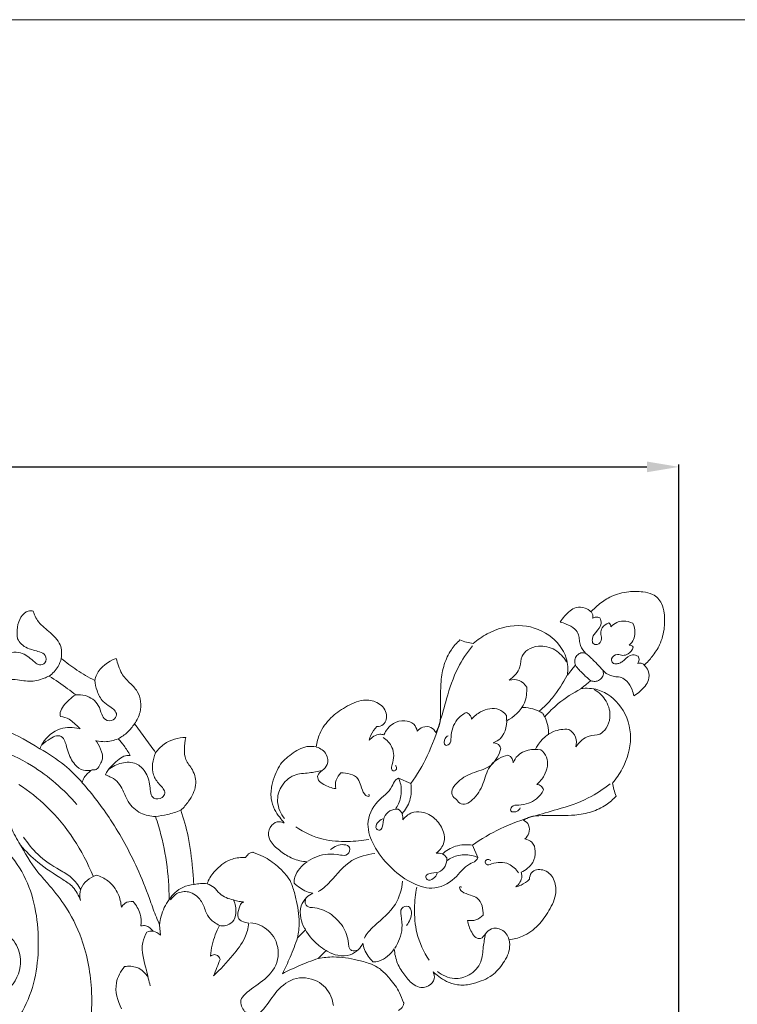
# Model space of a CAD drawing. Units: millimetres. Extents: x 0 to 1341, y 29 to 2453.
# Drawn here: x 1019 to 1177, y 2237 to 2453 of the extents above; entities that cross this region are included whole.
import ezdxf

# ---------------------------------------------------------------- set-up
doc = ezdxf.new("R2010")
doc.units = ezdxf.units.MM
doc.layers.get('0').update_dxf_attribs({"lineweight": 5})
doc.styles.add('Arial', font='arial.ttf')
doc.dimstyles.new('Default', dxfattribs={"dimtxt": 10, "dimasz": 7, "dimexe": 0.5, "dimexo": 0.5, "dimgap": 0.25, "dimtad": 1, "dimtoh": 1, "dimdec": 0, "dimzin": 1, "dimdsep": 46, "dimtxsty": 'Arial', "dimcen": 0.5, "dimazin": 0, "dimtfac": 1, "dimtdec": 4, "dimtix": 1, "dimtmove": 1, "dimatfit": 3, "dimfxl": 1, "dimtolj": 1, "dimtzin": 1, "dimarcsym": 0})

# ---------------------------------------------------------------- blocks, each defined once
blk = doc.blocks.new('*D3')
at = {"color": 0, "lineweight": -2, "transparency": 16777216}
for p, q in [((804.02, 2176.81), (804.02, 2355.77)), ((1164.02, 2126.27), (1164.02, 2355.77)), ((811.02, 2355.27), (1157.02, 2355.27))]:
    blk.add_line(p, q, dxfattribs=at)
at = {"color": 0, "transparency": 16777216}
for points in [[(811.02, 2356.44), (811.02, 2354.1), (804.02, 2355.27)], [(1157.02, 2356.44), (1157.02, 2354.1), (1164.02, 2355.27)]]:
    blk.add_solid(points, dxfattribs=at)
at = {"layer": 'Defpoints', "color": 0, "transparency": 16777216}
for p in [(1164.02, 2355.27), (804.02, 2176.31), (1164.02, 2125.77)]:
    blk.add_point(p, dxfattribs=at)
at = {"color": 0, "transparency": 16777216, "insert": (984.02, 2360.63), "char_height": 10, "attachment_point": 5, "style": 'Arial'}
blk.add_mtext('\\A1;360', dxfattribs=at)
blk = doc.blocks.new('N-039_360_360')
for p, q in [((1036.17, 2295.27), (1036.35, 2295.23)), ((1105.24, 2285.85), (1102.54, 2287.01)), ((1033.16, 2286.06), (1033.17, 2286.09)), ((1118.78, 2272.31), (1119.94, 2269.61)), ((1057.65, 2263.7), (1057.64, 2263.87)), ((1057.72, 2263.71), (1057.65, 2263.7)), ((1050.16, 2254.88), (1050.32, 2252.57)), ((1082.16, 2253.76), (1080.41, 2252.02)), ((1061.32, 2248), (1061.33, 2248.07)), ((1084.95, 2247.48), (1086.69, 2249.23))]:
    blk.add_line(p, q)
for points, knots in [([(1159.42, 2326.49), (1159.07, 2326.81), (1158.07, 2327.53), (1155.81, 2327.98), (1152.72, 2328.01), (1149.39, 2327.15), (1146.69, 2325.39), (1145.31, 2324.11), (1144.73, 2323.47)], [0, 0, 0, 0, 1.213275, 3.071488, 5.710168, 9.060325, 11.62905, 13.824064, 13.824064, 13.824064, 13.824064]), ([(1156.4, 2311.8), (1157.04, 2312.38), (1158.32, 2313.76), (1160.08, 2316.46), (1160.94, 2319.79), (1160.91, 2322.88), (1160.46, 2325.13), (1159.74, 2326.13), (1159.42, 2326.49)], [-13.824064, -13.824064, -13.824064, -13.824064, -11.62905, -9.060325, -5.710168, -3.071488, -1.213275, 0, 0, 0, 0]), ([(1022.46, 2323.64), (1022.09, 2323.72), (1020.97, 2323.78), (1019.53, 2322.31), (1018.85, 2320.08), (1018.86, 2318.4), (1019.01, 2317.55)], [204.552812, 204.552812, 204.552812, 204.552812, 207.524323, 212.969266, 219.133185, 225.963152, 225.963152, 225.963152, 225.963152]), ([(1028.6, 2313.28), (1028.74, 2314.25), (1028.67, 2316.7), (1025.99, 2319.15), (1023.65, 2320.93), (1022.8, 2322.66), (1022.54, 2323.37), (1022.46, 2323.64)], [171.369774, 171.369774, 171.369774, 171.369774, 179.190692, 189.377478, 198.583367, 202.326774, 204.552812, 204.552812, 204.552812, 204.552812]), ([(1144.73, 2323.47), (1144.38, 2323.84), (1143.39, 2324.53), (1141.56, 2324.66), (1140.08, 2323.69), (1138.91, 2322.58), (1138.26, 2321.68), (1137.98, 2321.2)], [0, 0, 0, 0, 1.294846, 2.97159, 4.280734, 5.677707, 7.075937, 7.075937, 7.075937, 7.075937]), ([(1144.82, 2323.44), (1144.97, 2323.26), (1145.22, 2322.82), (1145.17, 2322.31), (1145.1, 2322.07)], [0, 0, 0, 0, 0.589281, 1.227628, 1.227628, 1.227628, 1.227628]), ([(1137.98, 2321.2), (1138.44, 2321.12), (1139.59, 2320.77), (1141.11, 2319.95), (1142.09, 2318.57), (1142.18, 2317.27), (1142.43, 2315.79), (1143.1, 2314.85), (1143.6, 2314.38)], [0, 0, 0, 0, 1.178772, 3.052066, 4.274275, 5.288975, 6.320127, 8.063672, 8.063672, 8.063672, 8.063672]), ([(1146.66, 2322.18), (1146.85, 2321.8), (1147.26, 2320.55), (1146.08, 2319.33), (1145.22, 2318.32), (1144.98, 2317.48), (1145.03, 2316.46), (1146.41, 2316.11), (1147.34, 2317.51), (1146.73, 2318.78), (1147.14, 2320.26), (1148.08, 2320.87), (1148.67, 2321.06)], [0, 0, 0, 0, 1.088899, 3.032675, 3.792964, 4.430153, 5.25999, 6.012154, 7.365633, 8.418469, 9.422771, 10.993206, 10.993206, 10.993206, 10.993206]), ([(1145.1, 2322.07), (1145.33, 2322.22), (1145.86, 2322.42), (1146.41, 2322.3), (1146.66, 2322.18)], [0, 0, 0, 0, 0.688375, 1.374645, 1.374645, 1.374645, 1.374645]), ([(1149.12, 2320.2), (1149.46, 2320.59), (1150.3, 2321.25), (1152.05, 2321.58), (1153.28, 2321.29), (1153.92, 2320.97)], [0, 0, 0, 0, 1.334126, 2.588628, 4.411603, 4.411603, 4.411603, 4.411603]), ([(1139.58, 2309.59), (1139.73, 2310.83), (1139.56, 2314.3), (1135.67, 2319.08), (1128.79, 2321.21), (1122.83, 2319.38), (1119.83, 2317.35), (1118.88, 2316.52)], [0, 0, 0, 0, 3.173583, 8.516843, 14.477972, 20.438946, 23.650315, 23.650315, 23.650315, 23.650315]), ([(1148.67, 2321.06), (1148.82, 2320.96), (1149.07, 2320.7), (1149.12, 2320.35), (1149.12, 2320.2)], [0, 0, 0, 0, 0.4616293, 0.8546908, 0.8546908, 0.8546908, 0.8546908]), ([(1153.13, 2316.19), (1153.52, 2316.53), (1154.18, 2317.37), (1154.51, 2319.12), (1154.22, 2320.35), (1153.91, 2320.99)], [0, 0, 0, 0, 1.334126, 2.588628, 4.411603, 4.411603, 4.411603, 4.411603]), ([(1015.12, 2312.76), (1015.47, 2313.29), (1016.76, 2314.69), (1020.24, 2314.83), (1022.18, 2312.92), (1023.77, 2311.62), (1025.33, 2312.21), (1025.34, 2314.12), (1023.38, 2314.93), (1021.53, 2315.27), (1019.82, 2316.28), (1019.22, 2317.14), (1019.01, 2317.55)], [0, 0, 0, 0, 1.610267, 4.660665, 7.488002, 8.481444, 9.56714, 10.924531, 12.160147, 14.467154, 15.860207, 17.052853, 17.052853, 17.052853, 17.052853]), ([(1115.99, 2317.32), (1115.29, 2316.67), (1113.87, 2315.04), (1112.4, 2311.92), (1111.64, 2307.61), (1111.84, 2303.49), (1111.72, 2300.63), (1111.69, 2299.67)], [0, 0, 0, 0, 2.430052, 5.442858, 8.637346, 13.468066, 15.904398, 15.904398, 15.904398, 15.904398]), ([(1118.88, 2316.52), (1118.41, 2316.6), (1117.43, 2316.81), (1116.48, 2317.13), (1115.99, 2317.32)], [0, 0, 0, 0, 1.213179, 2.540708, 2.540708, 2.540708, 2.540708]), ([(1118.73, 2316), (1117.53, 2314.52), (1115.08, 2310.89), (1113.21, 2305), (1111.43, 2298.43), (1109.19, 2292.03), (1106.61, 2287.77), (1105.24, 2285.85)], [0, 0, 0, 0, 4.840463, 11.009889, 15.584893, 22.16648, 28.161395, 28.161395, 28.161395, 28.161395]), ([(1139.37, 2312.54), (1138.75, 2313.58), (1137.01, 2315.45), (1133.59, 2316.28), (1130.98, 2315.39), (1129.27, 2313.71), (1129.46, 2310.83), (1127.83, 2309.23), (1126.82, 2308.48)], [0, 0, 0, 0, 3.069608, 6.203786, 8.314921, 9.900927, 11.884524, 15.089694, 15.089694, 15.089694, 15.089694]), ([(1155.12, 2313.73), (1154.73, 2313.92), (1153.48, 2314.33), (1152.26, 2313.14), (1151.25, 2312.29), (1150.42, 2312.05), (1149.39, 2312.1), (1149.04, 2313.48), (1150.44, 2314.41), (1151.71, 2313.8), (1153.19, 2314.21), (1153.8, 2315.15), (1153.99, 2315.74)], [0, 0, 0, 0, 1.088899, 3.032675, 3.792964, 4.430153, 5.25999, 6.012154, 7.365633, 8.418469, 9.422771, 10.993206, 10.993206, 10.993206, 10.993206]), ([(1153.99, 2315.74), (1153.89, 2315.89), (1153.63, 2316.14), (1153.28, 2316.19), (1153.13, 2316.19)], [0, 0, 0, 0, 0.4616293, 0.8546908, 0.8546908, 0.8546908, 0.8546908]), ([(1028.6, 2313.28), (1028.45, 2312.65), (1027.88, 2311.13), (1026.72, 2309.94), (1025.94, 2309.4)], [0, 0, 0, 0, 1.638671, 4.058612, 4.058612, 4.058612, 4.058612]), ([(1035.93, 2308.45), (1034.58, 2309.13), (1032.04, 2310.61), (1029.69, 2312.37), (1028.6, 2313.28)], [148.076489, 148.076489, 148.076489, 148.076489, 160.097506, 171.369774, 171.369774, 171.369774, 171.369774]), ([(1040.62, 2313.26), (1038.88, 2312.66), (1036.73, 2311.1), (1036.03, 2308.89), (1035.93, 2308.45)], [129.858426, 129.858426, 129.858426, 129.858426, 144.460147, 148.076489, 148.076489, 148.076489, 148.076489]), ([(1044.65, 2298.96), (1045.22, 2299.71), (1046.35, 2301.96), (1045.91, 2305.68), (1043.55, 2307.95), (1041.84, 2309.63), (1041.19, 2311.62), (1040.78, 2312.73), (1040.62, 2313.26)], [87.213097, 87.213097, 87.213097, 87.213097, 94.714983, 106.802131, 113.47515, 120.489418, 125.421011, 129.858426, 129.858426, 129.858426, 129.858426]), ([(1143.6, 2314.38), (1143.35, 2314.49), (1142.71, 2314.62), (1141.8, 2314.13), (1141.16, 2313.28), (1141.14, 2312.39), (1141.26, 2311.92), (1141.32, 2311.76)], [0, 0, 0, 0, 0.690311, 1.54279, 2.484543, 3.257445, 3.70279, 3.70279, 3.70279, 3.70279]), ([(1143.6, 2314.38), (1144.04, 2314.02), (1144.7, 2313.43), (1145.32, 2312.81), (1145.53, 2312.6)], [0, 0, 0, 0, 1.458795, 2.22824, 2.22824, 2.22824, 2.22824]), ([(1147.31, 2310.66), (1146.95, 2311.11), (1146.37, 2311.77), (1145.75, 2312.39), (1145.53, 2312.6)], [0, 0, 0, 0, 1.458795, 2.22824, 2.22824, 2.22824, 2.22824]), ([(1155, 2312.17), (1155.15, 2312.4), (1155.36, 2312.93), (1155.23, 2313.48), (1155.12, 2313.73)], [0, 0, 0, 0, 0.688375, 1.374645, 1.374645, 1.374645, 1.374645]), ([(1141.32, 2311.76), (1141.08, 2311.47), (1140.49, 2310.76), (1139.92, 2310.03), (1139.58, 2309.59)], [0, 0, 0, 0, 0.947927, 2.3547, 2.3547, 2.3547, 2.3547]), ([(1141.32, 2311.76), (1141.57, 2311.42), (1142.08, 2310.8), (1142.65, 2310.24), (1142.92, 2309.99)], [0, 0, 0, 0, 1.088046, 2.025969, 2.025969, 2.025969, 2.025969]), ([(1144.69, 2308.39), (1144.86, 2308.33), (1145.32, 2308.21), (1146.21, 2308.23), (1147.06, 2308.87), (1147.55, 2309.78), (1147.42, 2310.41), (1147.31, 2310.66)], [-3.70279, -3.70279, -3.70279, -3.70279, -3.257445, -2.484543, -1.54279, -0.690311, 0, 0, 0, 0]), ([(1147.31, 2310.66), (1147.78, 2310.17), (1148.72, 2309.49), (1150.2, 2309.25), (1151.5, 2309.16), (1152.88, 2308.18), (1153.7, 2306.66), (1154.05, 2305.51), (1154.13, 2305.05)], [-8.063672, -8.063672, -8.063672, -8.063672, -6.320127, -5.288975, -4.274275, -3.052066, -1.178772, 0, 0, 0, 0]), ([(1154.13, 2305.05), (1154.61, 2305.33), (1155.51, 2305.98), (1156.62, 2307.15), (1157.59, 2308.63), (1157.46, 2310.46), (1156.77, 2311.45), (1156.4, 2311.8)], [-7.075937, -7.075937, -7.075937, -7.075937, -5.677707, -4.280734, -2.97159, -1.294846, 0, 0, 0, 0]), ([(1156.37, 2311.89), (1156.19, 2312.04), (1155.75, 2312.29), (1155.24, 2312.24), (1155, 2312.17)], [0, 0, 0, 0, 0.589281, 1.227628, 1.227628, 1.227628, 1.227628]), ([(1015.15, 2307.91), (1015.52, 2308.11), (1016.43, 2308.5), (1018.09, 2308.74), (1020.36, 2308.33), (1022.75, 2308.13), (1024.68, 2308.88), (1025.57, 2309.23), (1025.94, 2309.4)], [344.015395, 344.015395, 344.015395, 344.015395, 347.392526, 351.786995, 357.117374, 365.747125, 370.242304, 373.398522, 373.398522, 373.398522, 373.398522]), ([(1025.94, 2309.4), (1027.33, 2308.53), (1029.29, 2307.18), (1031.17, 2305.73), (1031.75, 2305.27)], [373.398522, 373.398522, 373.398522, 373.398522, 386.415799, 392.293915, 392.293915, 392.293915, 392.293915]), ([(1031.75, 2305.27), (1032.43, 2305.35), (1034.36, 2305.26), (1036.77, 2303.54), (1037.33, 2301.24), (1038.16, 2299.59), (1040.03, 2299.43), (1041.16, 2301.29), (1039.35, 2302.71), (1037.46, 2303.84), (1036.41, 2306.07), (1036.01, 2307.69), (1035.93, 2308.45)], [0, 0, 0, 0, 1.744239, 4.817048, 6.594402, 7.767969, 9.240305, 10.358008, 12.291015, 13.84325, 16.203651, 18.136206, 18.136206, 18.136206, 18.136206]), ([(1126.82, 2308.48), (1127.51, 2308.66), (1129.11, 2308.74), (1130.24, 2307.59), (1130.64, 2306.95)], [0, 0, 0, 0, 1.81032, 3.717596, 3.717596, 3.717596, 3.717596]), ([(1139.51, 2309.62), (1138.64, 2307.85), (1136.8, 2304.99), (1134.42, 2302.58), (1133.37, 2301.67)], [0, 0, 0, 0, 5.014022, 8.550257, 8.550257, 8.550257, 8.550257]), ([(1142.52, 2306.65), (1142.96, 2306.99), (1143.69, 2307.56), (1144.4, 2308.15), (1144.69, 2308.39)], [-2.3547, -2.3547, -2.3547, -2.3547, -0.947927, 0, 0, 0, 0]), ([(1144.69, 2308.39), (1144.35, 2308.64), (1143.73, 2309.15), (1143.17, 2309.72), (1142.92, 2309.99)], [0, 0, 0, 0, 1.088046, 2.025969, 2.025969, 2.025969, 2.025969]), ([(1130.64, 2306.95), (1130.71, 2305.81), (1130.39, 2302.65), (1127.83, 2300.39), (1126.13, 2299.54)], [0, 0, 0, 0, 2.901518, 7.718571, 7.718571, 7.718571, 7.718571]), ([(1142.55, 2306.58), (1140.78, 2305.71), (1137.92, 2303.87), (1135.51, 2301.49), (1134.6, 2300.44)], [0, 0, 0, 0, 5.014022, 8.550257, 8.550257, 8.550257, 8.550257]), ([(1145.47, 2306.44), (1146.51, 2305.82), (1148.38, 2304.08), (1149.21, 2300.66), (1148.32, 2298.05), (1146.64, 2296.34), (1143.76, 2296.53), (1142.16, 2294.9), (1141.41, 2293.89)], [0, 0, 0, 0, 3.069608, 6.203786, 8.314921, 9.900927, 11.884524, 15.089694, 15.089694, 15.089694, 15.089694]), ([(1149.45, 2285.95), (1150.28, 2286.9), (1152.31, 2289.9), (1154.14, 2295.86), (1152.01, 2302.73), (1147.23, 2306.63), (1143.76, 2306.8), (1142.52, 2306.65)], [-23.650315, -23.650315, -23.650315, -23.650315, -20.438946, -14.477972, -8.516843, -3.173583, 0, 0, 0, 0]), ([(1031.75, 2305.27), (1030.71, 2304.68), (1029.47, 2303.44), (1028.27, 2301.67), (1028.36, 2300.79), (1028.43, 2300.51)], [392.293915, 392.293915, 392.293915, 392.293915, 401.747595, 406.138669, 408.431951, 408.431951, 408.431951, 408.431951]), ([(1097.76, 2298.31), (1098.27, 2298.34), (1099.74, 2298.69), (1100.24, 2301.66), (1097.96, 2303.9), (1094.39, 2304.38), (1090.9, 2302.72), (1087.5, 2300.34), (1085.24, 2297.22), (1084.63, 2294.86), (1084.5, 2293.86)], [0, 0, 0, 0, 1.286408, 3.439943, 6.070189, 8.559964, 12.178489, 15.548007, 19.113006, 21.668696, 21.668696, 21.668696, 21.668696]), ([(1126.18, 2300.78), (1125.74, 2301.32), (1124.1, 2302.75), (1120.8, 2302), (1119.11, 2300.59), (1118.57, 2299.93)], [0, 0, 0, 0, 1.756346, 5.177551, 7.347526, 7.347526, 7.347526, 7.347526]), ([(1134.17, 2301.24), (1133.91, 2301.4), (1132.48, 2302.18), (1130.81, 2302.53), (1129.48, 2302.53)], [0, 0, 0, 0, 0.77057, 4.145952, 4.145952, 4.145952, 4.145952]), ([(1028.43, 2300.51), (1029.08, 2300.44), (1030.23, 2300.13), (1031.45, 2299.01), (1032.21, 2298.37), (1032.58, 2298.01), (1032.64, 2297.96), (1032.7, 2297.91), (1032.75, 2297.85)], [408.431951, 408.431951, 408.431951, 408.431951, 413.641962, 417.401479, 421.513751, 421.513751, 421.513751, 422.125654, 422.125654, 422.125654, 422.125654]), ([(1106.62, 2297.32), (1106.52, 2297.87), (1106, 2299.17), (1103.76, 2299.8), (1101.07, 2299.2), (1099.77, 2297.5), (1099.34, 2296.48)], [0, 0, 0, 0, 1.426017, 3.227111, 5.35766, 8.171827, 8.171827, 8.171827, 8.171827]), ([(1111.69, 2299.67), (1111.64, 2299.28), (1111.44, 2298.34), (1111.01, 2297.47), (1110.7, 2297)], [0, 0, 0, 0, 1.00463, 2.429859, 2.429859, 2.429859, 2.429859]), ([(1117.37, 2301.42), (1116.63, 2301.03), (1114.82, 2299.61), (1113.96, 2296.94), (1114.08, 2294.5), (1112.37, 2293.89), (1112.52, 2295.75), (1113.17, 2296.17), (1113.43, 2296.3)], [0, 0, 0, 0, 2.123829, 5.601805, 6.941406, 7.671814, 8.971053, 9.696116, 9.696116, 9.696116, 9.696116]), ([(1118.57, 2299.93), (1118.53, 2300.26), (1118.29, 2300.94), (1117.68, 2301.31), (1117.37, 2301.42)], [0, 0, 0, 0, 0.85296, 1.700198, 1.700198, 1.700198, 1.700198]), ([(1123.32, 2294.75), (1123.89, 2294.99), (1126, 2296.21), (1126.43, 2299.06), (1126.18, 2300.78)], [0, 0, 0, 0, 1.556682, 5.974617, 5.974617, 5.974617, 5.974617]), ([(1134.17, 2301.24), (1134.33, 2300.98), (1135.11, 2299.55), (1135.46, 2297.88), (1135.46, 2296.55)], [0, 0, 0, 0, 0.77057, 4.145952, 4.145952, 4.145952, 4.145952]), ([(1023.92, 2293.44), (1023.87, 2293.47), (1023.81, 2293.5), (1023.76, 2293.54), (1021.45, 2295.03), (1017.99, 2296.93), (1014.01, 2298.52), (1012.58, 2299.07), (1012.24, 2299.2)], [450.52293, 450.52293, 450.52293, 450.52293, 451.007034, 451.007034, 451.007034, 472.888321, 482.183786, 485.063284, 485.063284, 485.063284, 485.063284]), ([(1032.75, 2297.85), (1032.67, 2297.87), (1032.59, 2297.89), (1032.51, 2297.91), (1031.18, 2298.21), (1027.95, 2298.28), (1025.03, 2295.79), (1024.1, 2293.9), (1023.95, 2293.51), (1023.94, 2293.48), (1023.93, 2293.46), (1023.92, 2293.44)], [422.125654, 422.125654, 422.125654, 422.125654, 422.790394, 422.790394, 422.790394, 433.632552, 446.93093, 450.314999, 450.314999, 450.314999, 450.52293, 450.52293, 450.52293, 450.52293]), ([(1041.08, 2295.67), (1041.82, 2296.05), (1043.18, 2296.99), (1044.23, 2298.28), (1044.65, 2298.96)], [0, 0, 0, 0, 2.11367, 4.152853, 4.152853, 4.152853, 4.152853]), ([(1049.29, 2292.57), (1048.54, 2293.64), (1047.01, 2295.78), (1045.45, 2297.9), (1044.65, 2298.96)], [66.294367, 66.294367, 66.294367, 66.294367, 76.705627, 87.213097, 87.213097, 87.213097, 87.213097]), ([(1096.1, 2295.31), (1096.19, 2295.71), (1096.56, 2296.81), (1097.24, 2297.78), (1097.76, 2298.31)], [0, 0, 0, 0, 1.035532, 2.926748, 2.926748, 2.926748, 2.926748]), ([(1110.7, 2297), (1110.47, 2297.46), (1109.7, 2298.41), (1107.89, 2298.35), (1106.96, 2297.7), (1106.62, 2297.32)], [0, 0, 0, 0, 1.312626, 2.80028, 4.101943, 4.101943, 4.101943, 4.101943]), ([(1139.88, 2297.71), (1138.75, 2297.78), (1135.58, 2297.46), (1133.32, 2294.9), (1132.47, 2293.2)], [0, 0, 0, 0, 2.901518, 7.718571, 7.718571, 7.718571, 7.718571]), ([(1141.41, 2293.89), (1141.59, 2294.57), (1141.67, 2296.18), (1140.52, 2297.31), (1139.88, 2297.71)], [0, 0, 0, 0, 1.81032, 3.717596, 3.717596, 3.717596, 3.717596]), ([(1024.34, 2294.35), (1024.91, 2294.84), (1025.98, 2295.48), (1027.45, 2296.54), (1029.01, 2296.1), (1029.6, 2294.61), (1030.1, 2292.53), (1031.16, 2290.17), (1033.27, 2288.53), (1034.74, 2288.66), (1035.34, 2288.84)], [0, 0, 0, 0, 1.924357, 3.227713, 4.375816, 5.426128, 7.090352, 9.926942, 11.828119, 13.418712, 13.418712, 13.418712, 13.418712]), ([(1035.34, 2288.84), (1035.63, 2288.81), (1036.62, 2288.85), (1037.16, 2290.14), (1037.8, 2291.42), (1037.38, 2293.13), (1036.74, 2294.4), (1036.24, 2295.17), (1036.17, 2295.27)], [0, 0, 0, 0, 2.37661, 7.116261, 9.600228, 13.748126, 20.137531, 21.065, 21.065, 21.065, 21.065]), ([(1036.35, 2295.23), (1036.93, 2295.09), (1038.54, 2294.88), (1040.16, 2295.26), (1041.08, 2295.67)], [0, 0, 0, 0, 4.74372, 12.74878, 12.74878, 12.74878, 12.74878]), ([(1041.08, 2295.67), (1041.53, 2295.18), (1042.49, 2294.03), (1043.29, 2292.76), (1043.68, 2292.02)], [0, 0, 0, 0, 5.26962, 11.896574, 11.896574, 11.896574, 11.896574]), ([(1055.87, 2295.95), (1054.23, 2295.91), (1051.58, 2295.18), (1049.81, 2293.29), (1049.29, 2292.57)], [46.150443, 46.150443, 46.150443, 46.150443, 59.241213, 66.294367, 66.294367, 66.294367, 66.294367]), ([(1054.82, 2279.99), (1055.46, 2280.57), (1056.84, 2282.21), (1058.46, 2285.26), (1057.71, 2288.76), (1055.68, 2290.88), (1055.54, 2293.52), (1055.68, 2295.12), (1055.87, 2295.95)], [0, 0, 0, 0, 6.869096, 17.042295, 26.110053, 33.255278, 39.401227, 46.150443, 46.150443, 46.150443, 46.150443]), ([(1099.34, 2296.48), (1099.05, 2296.59), (1098.28, 2296.76), (1097.09, 2296.28), (1096.39, 2295.68), (1096.1, 2295.31)], [0, 0, 0, 0, 0.801384, 1.913981, 3.105626, 3.105626, 3.105626, 3.105626]), ([(1099.18, 2295.94), (1099.98, 2295.4), (1101.65, 2293.63), (1101.57, 2290.97), (1100.75, 2288.94), (1101.75, 2288.39), (1102.27, 2289.2), (1102.01, 2289.65), (1101.87, 2289.82)], [0, 0, 0, 0, 2.458856, 5.666377, 6.60009, 7.170959, 7.812464, 8.369626, 8.369626, 8.369626, 8.369626]), ([(1014.21, 2293.53), (1016.95, 2292.55), (1023.58, 2289.42), (1029.17, 2284.54), (1032, 2281.22)], [0, 0, 0, 0, 7.408177, 18.487154, 18.487154, 18.487154, 18.487154]), ([(1023.92, 2293.44), (1025.81, 2292.42), (1029.13, 2290.21), (1031.97, 2287.43), (1033.16, 2286.06)], [0, 0, 0, 0, 5.461287, 10.064062, 10.064062, 10.064062, 10.064062]), ([(1084.5, 2293.86), (1083.82, 2293.99), (1081.82, 2294.1), (1078.98, 2292.39), (1076.53, 2290.22), (1075.42, 2287.65), (1074.65, 2285.29), (1074.43, 2282.64), (1075.21, 2280.23), (1076.38, 2278.54), (1077.13, 2277.59), (1077.47, 2277.18)], [0, 0, 0, 0, 1.743875, 4.922056, 8.080824, 9.91705, 11.94788, 14.3994, 16.526198, 18.248804, 19.598011, 19.598011, 19.598011, 19.598011]), ([(1088.77, 2284.72), (1087.85, 2284.84), (1086.53, 2285.4), (1084.95, 2286.33), (1084.61, 2287.84), (1085.91, 2288.72), (1087.24, 2289.99), (1086.96, 2292.57), (1085.43, 2293.54), (1084.58, 2293.83)], [0, 0, 0, 0, 2.354646, 3.609183, 4.483485, 5.733115, 7.161501, 9.046229, 11.31838, 11.31838, 11.31838, 11.31838]), ([(1115.23, 2282.3), (1114.84, 2282.57), (1113.59, 2283.76), (1115.8, 2286.88), (1119.01, 2288.33), (1123.28, 2289.46), (1124.63, 2292.21), (1125, 2293.6)], [0, 0, 0, 0, 1.201977, 3.810744, 7.395452, 10.739529, 14.389225, 14.389225, 14.389225, 14.389225]), ([(1125, 2293.6), (1124.83, 2293.98), (1124.34, 2294.59), (1123.62, 2294.74), (1123.32, 2294.75)], [0, 0, 0, 0, 1.057929, 1.804285, 1.804285, 1.804285, 1.804285]), ([(1127.68, 2290.39), (1127.92, 2290.95), (1129.14, 2293.06), (1131.99, 2293.5), (1133.71, 2293.25)], [0, 0, 0, 0, 1.556682, 5.974617, 5.974617, 5.974617, 5.974617]), ([(1133.71, 2293.25), (1134.25, 2292.81), (1135.68, 2291.17), (1134.93, 2287.87), (1133.52, 2286.18), (1132.86, 2285.64)], [0, 0, 0, 0, 1.756346, 5.177551, 7.347526, 7.347526, 7.347526, 7.347526]), ([(1043.68, 2292.02), (1043.22, 2292.03), (1042.18, 2291.89), (1040.26, 2290.44), (1038.94, 2289.02), (1038.26, 2287.85)], [0, 0, 0, 0, 3.654072, 8.045146, 18.784801, 18.784801, 18.784801, 18.784801]), ([(1038.96, 2288.88), (1039.78, 2289.57), (1041.74, 2290.56), (1044.98, 2290.62), (1047.31, 2288.3), (1048.15, 2285.69), (1048.15, 2282.27), (1050.65, 2282.43), (1051.7, 2284.09), (1049.96, 2285.71), (1048.2, 2288.27), (1048.61, 2291.09), (1049.29, 2292.57)], [0, 0, 0, 0, 2.735302, 5.42886, 7.602666, 10.449294, 12.805069, 14.363125, 15.262448, 17.17891, 19.255331, 23.379312, 23.379312, 23.379312, 23.379312]), ([(1115.23, 2282.3), (1115.5, 2281.91), (1116.69, 2280.66), (1119.81, 2282.87), (1121.27, 2286.08), (1122.39, 2290.35), (1125.15, 2291.7), (1126.53, 2292.07)], [0, 0, 0, 0, 1.201977, 3.810744, 7.395452, 10.739529, 14.389225, 14.389225, 14.389225, 14.389225]), ([(1126.53, 2292.07), (1126.91, 2291.9), (1127.52, 2291.41), (1127.67, 2290.69), (1127.68, 2290.39)], [0, 0, 0, 0, 1.057929, 1.804285, 1.804285, 1.804285, 1.804285]), ([(1033.17, 2286.09), (1033.28, 2286.45), (1033.76, 2287.54), (1034.65, 2288.41), (1035.34, 2288.84)], [0, 0, 0, 0, 3.00357, 9.418439, 9.418439, 9.418439, 9.418439]), ([(1038.26, 2287.85), (1038.44, 2287.73), (1038.87, 2287.45), (1039.95, 2287.1), (1041.17, 2286.03), (1042.32, 2284.16), (1043.18, 2281.44), (1045.79, 2279.13), (1048.16, 2278.63), (1049.26, 2278.62)], [0, 0, 0, 0, 1.709534, 4.030425, 8.972212, 14.127405, 21.405927, 31.340597, 40.041094, 40.041094, 40.041094, 40.041094]), ([(1085.76, 2288.66), (1084.82, 2288.51), (1082.82, 2288.07), (1079.37, 2288), (1076.58, 2285.39), (1075.61, 2281.6), (1076.73, 2279.18), (1077.57, 2278.14)], [0, 0, 0, 0, 2.417696, 5.241118, 8.493857, 11.28729, 14.703771, 14.703771, 14.703771, 14.703771]), ([(1089.91, 2288.16), (1089.46, 2287.73), (1088.69, 2286.65), (1088.66, 2285.33), (1088.77, 2284.72)], [0, 0, 0, 0, 1.600307, 3.186798, 3.186798, 3.186798, 3.186798]), ([(1096.03, 2283.52), (1096.1, 2283.37), (1096.26, 2282.94), (1095.5, 2283.05), (1094.77, 2283.78), (1094.35, 2285.27), (1093.51, 2287.72), (1091.22, 2288.24), (1089.91, 2288.16)], [0, 0, 0, 0, 0.412908, 0.72969, 1.440199, 3.133769, 4.500799, 7.835688, 7.835688, 7.835688, 7.835688]), ([(1102.54, 2287.01), (1102.3, 2286.9), (1101.58, 2286.49), (1100.89, 2284.12), (1097.43, 2282.07), (1095.13, 2277.1), (1097.12, 2271.85), (1099.23, 2269), (1100.65, 2267.72)], [0, 0, 0, 0, 0.671614, 2.018837, 5.844446, 10.455631, 14.552098, 19.403748, 19.403748, 19.403748, 19.403748]), ([(1101.85, 2280.18), (1102.39, 2280.96), (1103.25, 2282.84), (1103.2, 2285.33), (1102.69, 2286.68), (1102.54, 2287.01)], [0, 0, 0, 0, 2.394871, 5.133608, 6.049942, 6.049942, 6.049942, 6.049942]), ([(1019.28, 2285.66), (1021.48, 2284.22), (1028.37, 2278.8), (1033.3, 2271.16), (1035.56, 2265.49)], [0, 0, 0, 0, 6.682226, 22.194059, 22.194059, 22.194059, 22.194059]), ([(1050.16, 2254.88), (1049.76, 2255.78), (1048.98, 2257.55), (1047.63, 2261.67), (1044.69, 2268.81), (1039.99, 2277.5), (1035.45, 2283.44), (1033.2, 2286.01), (1033.19, 2286.03), (1033.18, 2286.04), (1033.16, 2286.06)], [0.949703, 0.949703, 0.949703, 0.949703, 5.947328, 16.299854, 35.328603, 67.28875, 94.459488, 94.459488, 94.459488, 94.62878, 94.62878, 94.62878, 94.62878]), ([(1105.24, 2285.85), (1105.43, 2284.62), (1105.33, 2282.15), (1104.06, 2280.05), (1103.32, 2279.21)], [0, 0, 0, 0, 3.16521, 6.01969, 6.01969, 6.01969, 6.01969]), ([(1148.93, 2285.8), (1147.45, 2284.6), (1143.82, 2282.15), (1137.93, 2280.28), (1131.36, 2278.5), (1124.96, 2276.26), (1120.7, 2273.68), (1118.78, 2272.31)], [0, 0, 0, 0, 4.840463, 11.009889, 15.584893, 22.16648, 28.161395, 28.161395, 28.161395, 28.161395]), ([(1134.36, 2284.44), (1133.96, 2283.7), (1132.55, 2281.89), (1129.87, 2281.03), (1127.43, 2281.14), (1126.82, 2279.43), (1128.68, 2279.59), (1129.1, 2280.24), (1129.23, 2280.49)], [0, 0, 0, 0, 2.123829, 5.601805, 6.941406, 7.671814, 8.971053, 9.696116, 9.696116, 9.696116, 9.696116]), ([(1132.86, 2285.64), (1133.19, 2285.6), (1133.87, 2285.36), (1134.24, 2284.75), (1134.36, 2284.44)], [0, 0, 0, 0, 0.85296, 1.700198, 1.700198, 1.700198, 1.700198]), ([(1150.25, 2283.06), (1150.06, 2283.55), (1149.74, 2284.5), (1149.53, 2285.47), (1149.45, 2285.95)], [-2.540708, -2.540708, -2.540708, -2.540708, -1.213179, 0, 0, 0, 0]), ([(1132.6, 2278.76), (1133.56, 2278.79), (1136.42, 2278.91), (1140.54, 2278.71), (1144.85, 2279.47), (1147.97, 2280.94), (1149.6, 2282.36), (1150.25, 2283.06)], [-15.904398, -15.904398, -15.904398, -15.904398, -13.468066, -8.637346, -5.442858, -2.430052, 0, 0, 0, 0]), ([(1017.12, 2280.52), (1017.02, 2279.21), (1017.2, 2276.44), (1019.95, 2271.89), (1022.37, 2267.48), (1026.18, 2263.37), (1029.84, 2258.77), (1033.87, 2250.88), (1035.64, 2240.76), (1034.98, 2229.85), (1030.26, 2219.37), (1024.17, 2209.79), (1017.76, 2205.24), (1015.02, 2203.72)], [0, 0, 0, 0, 10.396268, 21.273293, 41.656884, 50.233973, 65.70668, 88.288584, 119.739866, 146.29346, 173.744897, 210.131912, 235.035034, 235.035034, 235.035034, 235.035034]), ([(1102.45, 2280.2), (1101.84, 2280.23), (1100.55, 2280.02), (1099.04, 2278.37), (1099.28, 2276.72), (1098.53, 2275.4), (1097.3, 2275.93), (1097.88, 2277.42), (1098.64, 2277.92), (1099.09, 2278.08)], [0, 0, 0, 0, 1.541374, 3.18978, 5.019375, 5.735109, 6.385174, 7.53926, 8.745297, 8.745297, 8.745297, 8.745297]), ([(1103.49, 2277.9), (1103.54, 2278.32), (1103.46, 2279.25), (1102.82, 2279.94), (1102.45, 2280.2)], [0, 0, 0, 0, 1.070742, 2.227735, 2.227735, 2.227735, 2.227735]), ([(1049.26, 2278.62), (1050.14, 2278.71), (1052.03, 2279.02), (1053.86, 2279.6), (1054.82, 2279.99)], [0, 0, 0, 0, 2.23847, 4.863979, 4.863979, 4.863979, 4.863979]), ([(1049.26, 2278.62), (1049.49, 2277.94), (1050.52, 2274.66), (1051.85, 2268.6), (1052.23, 2263.13), (1052.23, 2260.39)], [0, 0, 0, 0, 5.710397, 27.297502, 49.109635, 49.109635, 49.109635, 49.109635]), ([(1057.64, 2263.87), (1057.57, 2264.98), (1057.29, 2268.44), (1056.63, 2273.88), (1055.45, 2278.1), (1054.82, 2279.99)], [-43.455691, -43.455691, -43.455691, -43.455691, -34.639868, -15.848552, 0, 0, 0, 0]), ([(1110.78, 2277.85), (1110.06, 2278.59), (1108.48, 2279.57), (1105.6, 2279.84), (1104.09, 2278.67), (1103.49, 2277.9)], [0, 0, 0, 0, 2.638531, 4.510238, 7.001304, 7.001304, 7.001304, 7.001304]), ([(1129.93, 2277.77), (1130.4, 2278.08), (1131.27, 2278.51), (1132.21, 2278.71), (1132.6, 2278.76)], [-2.429859, -2.429859, -2.429859, -2.429859, -1.00463, 0, 0, 0, 0]), ([(1010.75, 2225.59), (1012.72, 2227.1), (1016.37, 2230.53), (1020.87, 2236.58), (1023.23, 2243.76), (1023.94, 2253.72), (1021.79, 2266.36), (1014.35, 2273.83), (1010.08, 2276.26)], [0, 0, 0, 0, 0.125, 0.25, 0.375, 0.5, 0.75, 1, 1, 1, 1]), ([(1077.47, 2277.18), (1077.14, 2277.36), (1076.16, 2277.66), (1074.41, 2276.77), (1073.77, 2274.7), (1074.75, 2272.56), (1076.7, 2270.89), (1079.31, 2269.21), (1081.42, 2268.76), (1082.5, 2268.68)], [0, 0, 0, 0, 0.943478, 2.490206, 4.442084, 5.784549, 8.276572, 10.847721, 13.613445, 13.613445, 13.613445, 13.613445]), ([(1096.05, 2273.59), (1094.53, 2273.3), (1091.17, 2273), (1085.57, 2273.35), (1081.84, 2275.12), (1080.02, 2276.36)], [0, 0, 0, 0, 3.933366, 8.546771, 14.119383, 14.119383, 14.119383, 14.119383]), ([(1110.78, 2277.85), (1111.52, 2277.13), (1112.5, 2275.55), (1112.77, 2272.67), (1111.6, 2271.16), (1110.83, 2270.56)], [0, 0, 0, 0, 2.638531, 4.510238, 7.001304, 7.001304, 7.001304, 7.001304]), ([(1130.25, 2273.69), (1130.63, 2274.03), (1131.28, 2274.96), (1131.35, 2276.77), (1130.39, 2277.54), (1129.93, 2277.77)], [-4.101943, -4.101943, -4.101943, -4.101943, -2.80028, -1.312626, 0, 0, 0, 0]), ([(1020.31, 2274.11), (1021.21, 2272.73), (1023.5, 2269.89), (1027.39, 2267.31), (1031.02, 2265.33), (1032.32, 2263.53), (1032.85, 2262.56)], [0, 0, 0, 0, 4.166885, 9.151594, 11.793618, 14.5905, 14.5905, 14.5905, 14.5905]), ([(1129.41, 2266.41), (1130.43, 2266.83), (1132.13, 2268.14), (1132.74, 2270.83), (1132.1, 2273.07), (1130.8, 2273.59), (1130.25, 2273.69)], [-8.171827, -8.171827, -8.171827, -8.171827, -5.35766, -3.227111, -1.426017, 0, 0, 0, 0]), ([(1019.68, 2272.29), (1020.83, 2270.96), (1023.65, 2268.08), (1027.85, 2265.55), (1031.44, 2263.16), (1032.44, 2261.27), (1032.79, 2260.2)], [0, 0, 0, 0, 4.469416, 10.151484, 12.462402, 15.319873, 15.319873, 15.319873, 15.319873]), ([(1087.66, 2271.38), (1088.07, 2271.71), (1089.01, 2272.22), (1090.45, 2272.59), (1092.26, 2271.98), (1091.5, 2269.92), (1089.31, 2270.22), (1086.44, 2270.65), (1083.94, 2269.64), (1082.65, 2268.78)], [0, 0, 0, 0, 1.327507, 2.659251, 3.85336, 5.16281, 6.482194, 8.842378, 12.785942, 12.785942, 12.785942, 12.785942]), ([(1118.78, 2272.31), (1117.55, 2272.5), (1115.08, 2272.4), (1112.98, 2271.13), (1112.14, 2270.38)], [0, 0, 0, 0, 3.16521, 6.01969, 6.01969, 6.01969, 6.01969]), ([(1069.02, 2269.58), (1068.05, 2269.65), (1065.61, 2269.44), (1062.76, 2267.38), (1061.11, 2265.26), (1060.66, 2264.08), (1060.59, 2263.87)], [0, 0, 0, 0, 2.47945, 5.99473, 8.605482, 9.186185, 9.186185, 9.186185, 9.186185]), ([(1070.57, 2270.77), (1070.36, 2270.74), (1069.71, 2270.55), (1069.22, 2269.99), (1069.02, 2269.58)], [0, 0, 0, 0, 0.543542, 1.706124, 1.706124, 1.706124, 1.706124]), ([(1080.41, 2252.02), (1080.62, 2253.13), (1080.93, 2256), (1080.3, 2259.81), (1079.44, 2262.98), (1078.7, 2264.77), (1077.56, 2266.26), (1075.74, 2267.98), (1073.38, 2269.75), (1071.41, 2270.45), (1070.63, 2270.75), (1070.57, 2270.77)], [0, 0, 0, 0, 2.866857, 7.302343, 9.688049, 11.240294, 12.174013, 14.435737, 17.606181, 19.562755, 19.72028, 19.72028, 19.72028, 19.72028]), ([(1097.38, 2270.51), (1095.63, 2270.3), (1091.58, 2269.24), (1088.67, 2265.44), (1086.33, 2263.01), (1085.34, 2262.37), (1084.89, 2262.13)], [0, 0, 0, 0, 4.482975, 10.092679, 11.726745, 13.046765, 13.046765, 13.046765, 13.046765]), ([(1119.94, 2269.61), (1119.83, 2269.37), (1119.42, 2268.65), (1117.05, 2267.96), (1115, 2264.5), (1110.03, 2262.2), (1104.78, 2264.19), (1101.93, 2266.3), (1100.65, 2267.72)], [0, 0, 0, 0, 0.671614, 2.018837, 5.844446, 10.455631, 14.552098, 19.403748, 19.403748, 19.403748, 19.403748]), ([(1113.13, 2269.52), (1113.16, 2268.91), (1112.95, 2267.61), (1111.3, 2266.1), (1109.65, 2266.35), (1108.34, 2265.6), (1108.86, 2264.37), (1110.35, 2264.95), (1110.85, 2265.71), (1111.01, 2266.16)], [0, 0, 0, 0, 1.541374, 3.18978, 5.019375, 5.735109, 6.385174, 7.53926, 8.745297, 8.745297, 8.745297, 8.745297]), ([(1110.83, 2270.56), (1111.25, 2270.61), (1112.18, 2270.53), (1112.87, 2269.89), (1113.13, 2269.52)], [0, 0, 0, 0, 1.070742, 2.227735, 2.227735, 2.227735, 2.227735]), ([(1113.11, 2268.92), (1113.89, 2269.46), (1115.77, 2270.32), (1118.26, 2270.27), (1119.61, 2269.76), (1119.94, 2269.61)], [0, 0, 0, 0, 2.394871, 5.133608, 6.049942, 6.049942, 6.049942, 6.049942]), ([(1082.5, 2268.68), (1081.9, 2268.28), (1080.82, 2267.29), (1079.8, 2265.63), (1079.65, 2264.45), (1079.65, 2264.01)], [0, 0, 0, 0, 1.83491, 3.689815, 4.805161, 4.805161, 4.805161, 4.805161]), ([(1128.87, 2266.24), (1128.33, 2267.05), (1126.57, 2268.72), (1123.9, 2268.64), (1121.87, 2267.82), (1121.32, 2268.82), (1122.13, 2269.33), (1122.58, 2269.08), (1122.75, 2268.94)], [0, 0, 0, 0, 2.458856, 5.666377, 6.60009, 7.170959, 7.812464, 8.369626, 8.369626, 8.369626, 8.369626]), ([(1126.79, 2251.57), (1127.79, 2251.69), (1130.15, 2252.31), (1133.27, 2254.57), (1135.66, 2257.97), (1137.32, 2261.46), (1136.83, 2265.03), (1134.6, 2267.31), (1131.62, 2266.81), (1131.27, 2265.34), (1131.24, 2264.83)], [-21.668696, -21.668696, -21.668696, -21.668696, -19.113006, -15.548007, -12.178489, -8.559964, -6.070189, -3.439943, -1.286408, 0, 0, 0, 0]), ([(1032.79, 2260.2), (1032.63, 2261.04), (1032.59, 2263.57), (1034.88, 2265.22), (1036.29, 2265.74)], [0, 0, 0, 0, 2.175173, 5.993869, 5.993869, 5.993869, 5.993869]), ([(1036.29, 2265.74), (1037.2, 2265.48), (1039.2, 2264.52), (1041.17, 2261.88), (1041.7, 2259.7), (1041.77, 2258.7)], [0, 0, 0, 0, 2.412678, 5.480175, 8.0141, 8.0141, 8.0141, 8.0141]), ([(1128.25, 2263.17), (1128.61, 2263.46), (1129.21, 2264.16), (1129.69, 2265.35), (1129.52, 2266.12), (1129.41, 2266.41)], [-3.105626, -3.105626, -3.105626, -3.105626, -1.913981, -0.801384, 0, 0, 0, 0]), ([(1057.72, 2263.71), (1056.87, 2263.64), (1054.68, 2263.12), (1052.98, 2261.51), (1052.23, 2260.39)], [0, 0, 0, 0, 2.165946, 5.58705, 5.58705, 5.58705, 5.58705]), ([(1060.59, 2263.87), (1061.12, 2263.66), (1062.21, 2263.12), (1063.54, 2261.2), (1065.27, 2260.54), (1066.36, 2260.3)], [0, 0, 0, 0, 1.449895, 2.986216, 5.817421, 5.817421, 5.817421, 5.817421]), ([(1079.65, 2264.01), (1080.05, 2263.62), (1080.92, 2262.93), (1082.28, 2262.09), (1083.3, 2261.86), (1083.77, 2261.81)], [0, 0, 0, 0, 1.414723, 2.826526, 4.020938, 4.020938, 4.020938, 4.020938]), ([(1103.44, 2264.45), (1103.23, 2262.7), (1102.17, 2258.64), (1098.37, 2255.74), (1095.94, 2253.4), (1095.3, 2252.41), (1095.06, 2251.96)], [0, 0, 0, 0, 4.482975, 10.092679, 11.726745, 13.046765, 13.046765, 13.046765, 13.046765]), ([(1106.52, 2263.12), (1106.23, 2261.6), (1105.93, 2258.24), (1106.28, 2252.64), (1108.06, 2248.9), (1109.29, 2247.09)], [0, 0, 0, 0, 3.933366, 8.546771, 14.119383, 14.119383, 14.119383, 14.119383]), ([(1116.45, 2263.1), (1116.31, 2263.17), (1115.87, 2263.33), (1115.98, 2262.57), (1116.71, 2261.84), (1118.2, 2261.42), (1120.65, 2260.58), (1121.17, 2258.29), (1121.09, 2256.98)], [0, 0, 0, 0, 0.412908, 0.72969, 1.440199, 3.133769, 4.500799, 7.835688, 7.835688, 7.835688, 7.835688]), ([(1131.24, 2264.83), (1130.71, 2264.31), (1129.74, 2263.63), (1128.64, 2263.26), (1128.25, 2263.17)], [-2.926748, -2.926748, -2.926748, -2.926748, -1.035532, 0, 0, 0, 0]), ([(1052.55, 2260.31), (1052.9, 2260.86), (1054, 2262.01), (1056.27, 2262.34), (1058.36, 2261.32), (1059.83, 2259.45), (1060.36, 2257.02), (1061.85, 2255.49), (1062.89, 2254.91), (1063.32, 2254.74)], [0, 0, 0, 0, 1.673771, 3.859873, 5.276239, 7.433227, 9.635418, 11.463912, 12.641814, 12.641814, 12.641814, 12.641814]), ([(1083.77, 2261.81), (1083.25, 2261.56), (1082.18, 2260.82), (1080.93, 2258.91), (1080.94, 2256.4), (1081.56, 2254.65), (1082.08, 2253.89), (1082.16, 2253.76)], [0, 0, 0, 0, 1.444153, 3.267761, 5.562713, 7.519816, 7.906527, 7.906527, 7.906527, 7.906527]), ([(1041.77, 2258.7), (1041.97, 2259.05), (1042.66, 2259.85), (1043.75, 2260.01), (1044.34, 2259.96)], [0, 0, 0, 0, 1.027912, 2.540011, 2.540011, 2.540011, 2.540011]), ([(1044.34, 2259.96), (1045.04, 2259.18), (1046.07, 2257.45), (1046.17, 2255.47), (1046.07, 2254.6)], [0, 0, 0, 0, 2.664523, 4.891642, 4.891642, 4.891642, 4.891642]), ([(1052.23, 2260.39), (1051.44, 2259.29), (1050.54, 2257.46), (1050.21, 2255.51), (1050.16, 2254.88)], [-5.022652, -5.022652, -5.022652, -5.022652, -1.584681, 0, 0, 0, 0]), ([(1063.32, 2254.74), (1063.48, 2254.68), (1063.88, 2254.56), (1064.89, 2254.7), (1066.42, 2255.35), (1067.04, 2257.73), (1066.8, 2259.44), (1066.36, 2260.3)], [-47.248911, -47.248911, -47.248911, -47.248911, -45.899938, -43.997046, -39.210151, -33.772995, -26.059177, -26.059177, -26.059177, -26.059177]), ([(1066.36, 2260.3), (1066.77, 2260.15), (1067.5, 2259.97), (1068.24, 2259.9), (1068.55, 2259.89)], [0, 0, 0, 0, 1.11059, 1.897883, 1.897883, 1.897883, 1.897883]), ([(1068.55, 2259.89), (1068.31, 2259.76), (1067.83, 2259.38), (1067.52, 2258.13), (1067.13, 2257), (1067.44, 2256.24), (1067.49, 2256.14)], [0, 0, 0, 0, 0.710167, 1.440812, 3.223558, 3.503935, 3.503935, 3.503935, 3.503935]), ([(1088.98, 2256.04), (1088.51, 2256.55), (1086.98, 2257.87), (1084.7, 2258.64), (1082.75, 2258.68), (1081.97, 2259.44), (1082.06, 2260.22), (1082.23, 2260.61)], [0, 0, 0, 0, 1.752639, 5.056519, 5.938571, 6.531159, 7.616244, 7.616244, 7.616244, 7.616244]), ([(1104.32, 2254.73), (1104.64, 2255.13), (1105.16, 2256.08), (1105.52, 2257.52), (1104.92, 2259.33), (1102.85, 2258.57), (1103.15, 2256.38), (1103.58, 2253.51), (1102.57, 2251), (1101.71, 2249.71)], [0, 0, 0, 0, 1.327507, 2.659251, 3.85336, 5.16281, 6.482194, 8.842378, 12.785942, 12.785942, 12.785942, 12.785942]), ([(1121.09, 2256.98), (1120.66, 2256.52), (1119.58, 2255.76), (1118.26, 2255.73), (1117.65, 2255.83)], [0, 0, 0, 0, 1.600307, 3.186798, 3.186798, 3.186798, 3.186798]), ([(1046.07, 2254.6), (1046.41, 2254.68), (1047.47, 2254.76), (1048.34, 2253.99), (1048.71, 2253.44)], [0, 0, 0, 0, 0.894352, 2.570443, 2.570443, 2.570443, 2.570443]), ([(1061.33, 2248.07), (1061.46, 2249.63), (1061.97, 2251.95), (1062.95, 2254.07), (1063.32, 2254.74)], [-18.732662, -18.732662, -18.732662, -18.732662, -6.254873, -0.194314, -0.194314, -0.194314, -0.194314]), ([(1069.74, 2255.23), (1069.58, 2254.14), (1068.9, 2251.51), (1065.91, 2247.77), (1063.51, 2245.07), (1061.98, 2243.7)], [0, 0, 0, 0, 2.800316, 6.758565, 11.993991, 11.993991, 11.993991, 11.993991]), ([(1067.49, 2256.14), (1067.71, 2255.94), (1068.39, 2255.47), (1069.22, 2255.26), (1069.74, 2255.23)], [0, 0, 0, 0, 0.752766, 2.087377, 2.087377, 2.087377, 2.087377]), ([(1070.06, 2255.32), (1070.76, 2255.24), (1072.92, 2254.7), (1076.08, 2251.88), (1076.56, 2246.34), (1072.9, 2242.35), (1069.67, 2240.53), (1067.5, 2238.13), (1068.25, 2236.53), (1068.8, 2235.87)], [0, 0, 0, 0, 1.798229, 5.572412, 9.96872, 14.32139, 18.356573, 19.74381, 21.920112, 21.920112, 21.920112, 21.920112]), ([(1088.98, 2256.04), (1089.48, 2255.58), (1090.8, 2254.05), (1091.57, 2251.77), (1091.61, 2249.82), (1092.37, 2249.03), (1093.15, 2249.13), (1093.54, 2249.3)], [0, 0, 0, 0, 1.752639, 5.056519, 5.938571, 6.531159, 7.616244, 7.616244, 7.616244, 7.616244]), ([(1117.65, 2255.83), (1117.78, 2254.92), (1118.33, 2253.6), (1119.26, 2252.02), (1120.77, 2251.68), (1121.66, 2252.98), (1122.92, 2254.31), (1125.5, 2254.03), (1126.48, 2252.5), (1126.76, 2251.65)], [0, 0, 0, 0, 2.354646, 3.609183, 4.483485, 5.733115, 7.161501, 9.046229, 11.31838, 11.31838, 11.31838, 11.31838]), ([(1013.41, 2238.85), (1014.42, 2239.11), (1017.46, 2240.39), (1020.08, 2244.92), (1019.44, 2250.04), (1016.88, 2253.04), (1013.83, 2253.25), (1012.14, 2251.41), (1013, 2249.07), (1015.31, 2247.25), (1016.78, 2244.11), (1016.16, 2241.14), (1015.19, 2240.06), (1014.8, 2239.72)], [0, 0, 0, 0, 2.645516, 8.18159, 11.732293, 15.34147, 17.134819, 18.870537, 20.652242, 22.703015, 26.411822, 28.678833, 29.999303, 29.999303, 29.999303, 29.999303]), ([(1047.39, 2253.26), (1046.98, 2252.54), (1045.77, 2249.83), (1047.15, 2245.7), (1047.78, 2242.59), (1048.11, 2241.46)], [0, 0, 0, 0, 2.106074, 7.289627, 10.284265, 10.284265, 10.284265, 10.284265]), ([(1050.32, 2252.57), (1049.89, 2253.01), (1048.9, 2253.62), (1047.8, 2253.42), (1047.39, 2253.26)], [0, 0, 0, 0, 1.556402, 2.684159, 2.684159, 2.684159, 2.684159]), ([(1080.41, 2252.02), (1079.92, 2250.58), (1078.9, 2247.92), (1077.68, 2245.33), (1077.08, 2244.14)], [0, 0, 0, 0, 3.854199, 7.250247, 7.250247, 7.250247, 7.250247]), ([(1082.16, 2253.76), (1082.45, 2253.18), (1083.04, 2252.26), (1083.81, 2251.49), (1084.14, 2251.21)], [0, 0, 0, 0, 1.650167, 2.750462, 2.750462, 2.750462, 2.750462]), ([(1121.59, 2252.83), (1121.44, 2251.89), (1121.01, 2249.89), (1120.93, 2246.43), (1118.32, 2243.64), (1114.53, 2242.68), (1112.11, 2243.8), (1111.07, 2244.64)], [0, 0, 0, 0, 2.417696, 5.241118, 8.493857, 11.28729, 14.703771, 14.703771, 14.703771, 14.703771]), ([(1086.69, 2249.23), (1086.11, 2249.52), (1085.19, 2250.11), (1084.42, 2250.88), (1084.14, 2251.21)], [0, 0, 0, 0, 1.650167, 2.750462, 2.750462, 2.750462, 2.750462]), ([(1086.69, 2249.23), (1086.82, 2249.14), (1087.59, 2248.63), (1089.33, 2248.01), (1091.84, 2248), (1093.75, 2249.25), (1094.49, 2250.32), (1094.74, 2250.83)], [-7.906527, -7.906527, -7.906527, -7.906527, -7.519816, -5.562713, -3.267761, -1.444153, 0, 0, 0, 0]), ([(1094.74, 2250.83), (1094.79, 2250.37), (1095.02, 2249.35), (1095.86, 2247.99), (1096.55, 2247.12), (1096.94, 2246.72)], [-4.020938, -4.020938, -4.020938, -4.020938, -2.826526, -1.414723, 0, 0, 0, 0]), ([(1110.12, 2244.54), (1110.52, 2244.19), (1111.47, 2243.45), (1113.16, 2242.28), (1115.57, 2241.5), (1118.22, 2241.72), (1120.58, 2242.49), (1123.16, 2243.6), (1125.32, 2246.05), (1127.03, 2248.89), (1126.92, 2250.89), (1126.79, 2251.57)], [-19.598011, -19.598011, -19.598011, -19.598011, -18.248804, -16.526198, -14.3994, -11.94788, -9.91705, -8.080824, -4.922056, -1.743875, 0, 0, 0, 0]), ([(1063.42, 2247.23), (1063.36, 2247.51), (1063.09, 2248.08), (1062.17, 2248.45), (1061.57, 2248.18), (1061.32, 2248)], [-7.319562, -7.319562, -7.319562, -7.319562, -5.049284, -2.642758, -0.252975, -0.252975, -0.252975, -0.252975]), ([(1103.7, 2237.64), (1103.68, 2237.7), (1103.38, 2238.48), (1102.68, 2240.45), (1100.91, 2242.8), (1099.2, 2244.63), (1097.7, 2245.77), (1095.91, 2246.51), (1092.74, 2247.37), (1088.94, 2247.99), (1086.06, 2247.69), (1084.95, 2247.48)], [-19.72028, -19.72028, -19.72028, -19.72028, -19.562755, -17.606181, -14.435737, -12.174013, -11.240294, -9.688049, -7.302343, -2.866857, 0, 0, 0, 0]), ([(1096.94, 2246.72), (1097.38, 2246.72), (1098.56, 2246.87), (1100.22, 2247.89), (1101.22, 2248.97), (1101.61, 2249.57)], [-4.805161, -4.805161, -4.805161, -4.805161, -3.689815, -1.83491, 0, 0, 0, 0]), ([(1101.61, 2249.57), (1101.69, 2248.48), (1102.14, 2246.38), (1103.82, 2243.77), (1105.49, 2241.82), (1107.63, 2240.84), (1109.7, 2241.47), (1110.59, 2243.23), (1110.29, 2244.21), (1110.12, 2244.54)], [-13.613445, -13.613445, -13.613445, -13.613445, -10.847721, -8.276572, -5.784549, -4.442084, -2.490206, -0.943478, 0, 0, 0, 0]), ([(1042.46, 2245.68), (1041.62, 2244.66), (1039.95, 2241.65), (1040.89, 2238.14), (1041.83, 2236.46)], [0, 0, 0, 0, 3.371339, 8.261392, 8.261392, 8.261392, 8.261392]), ([(1047.62, 2243.36), (1047.05, 2244.26), (1045.49, 2245.79), (1043.36, 2245.84), (1042.46, 2245.68)], [0, 0, 0, 0, 2.733409, 5.058053, 5.058053, 5.058053, 5.058053]), ([(1084.95, 2247.48), (1083.51, 2246.99), (1080.85, 2245.97), (1078.26, 2244.75), (1077.08, 2244.14)], [0, 0, 0, 0, 3.854199, 7.250247, 7.250247, 7.250247, 7.250247]), ([(1088.25, 2237.13), (1088.17, 2237.83), (1087.63, 2239.99), (1084.81, 2243.15), (1079.27, 2243.63), (1075.28, 2239.97), (1073.46, 2236.73), (1071.06, 2234.56), (1069.46, 2235.32), (1068.8, 2235.87)], [0, 0, 0, 0, 1.798229, 5.572412, 9.96872, 14.32139, 18.356573, 19.74381, 21.920112, 21.920112, 21.920112, 21.920112]), ([(1102.51, 2236.09), (1102.92, 2236.29), (1103.48, 2236.78), (1103.67, 2237.43), (1103.7, 2237.64)], [-1.706124, -1.706124, -1.706124, -1.706124, -0.543542, 0, 0, 0, 0])]:
    blk.add_open_spline(points, degree=3, knots=knots)
for points in [[(1060.59, 2263.87), (1059.63, 2263.98), (1058.66, 2263.91), (1057.72, 2263.71)], [(1061.98, 2243.7), (1062.47, 2244.87), (1062.95, 2246.05), (1063.42, 2247.23)]]:
    blk.add_open_spline(points, degree=3)

msp = doc.modelspace()

# ---------------------------------------------------------------- linework, layer by layer
msp.add_lwpolyline([(0, 29.01), (1340.73, 29.01), (1340.73, 2453.34), (0, 2453.34), (0, 29.01)])

# ---------------------------------------------------------------- block references
msp.add_blockref('N-039_360_360', (0, 0))

# ---------------------------------------------------------------- dimensions: what is measured, and where the dimension line sits
dim = msp.add_linear_dim(base=(1164.02, 2355.27), p1=(804.02, 2176.31), p2=(1164.02, 2125.77), dimstyle='Default')
dim.commit()
dim.dimension.update_dxf_attribs({"geometry": '*D3', "text_midpoint": (984.02, 2360.63)})

doc.saveas('drawing.dxf')
